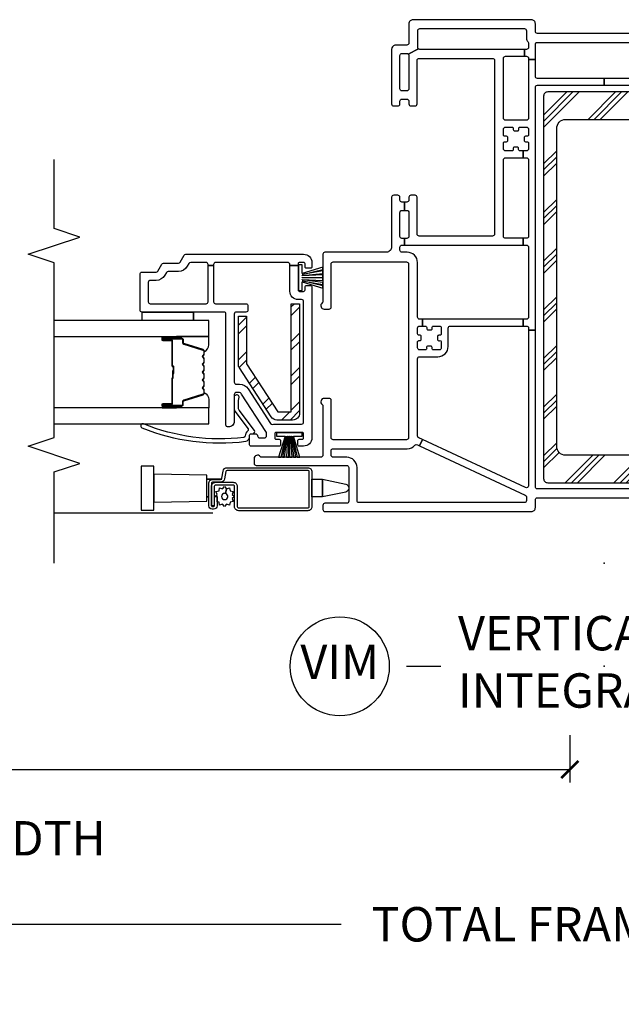
# Model space of a CAD drawing. Units: inches. Extents: x 1 to 134, y 1 to 86.
# Drawn here: x 46 to 50, y 28 to 35 of the extents above; entities that cross this region are included whole.
import ezdxf

# ---------------------------------------------------------------- set-up
doc = ezdxf.new("R2010")
doc.units = ezdxf.units.IN
doc.header["$LTSCALE"] = 0.1875
doc.header["$MEASUREMENT"] = 0
for name, color, linetype in [('ZP-ANNO-DIMS-DWNLD', 2, 'Continuous'), ('ZP-ANNO-MARK', 9, 'Continuous'), ('ZP-ANNO-TITL', 44, 'Continuous'), ('ZP-SECT-ALUM', 63, 'Continuous'), ('ZP-SECT-GLAS', 153, 'Continuous'), ('ZP-SECT-HDWR', 53, 'Continuous'), ('ZP-SECT-REIN', 14, 'Continuous'), ('ZP-SECT-RNHA', 101, 'Continuous'), ('ZP-SECT-SCRN', 234, 'Screen'), ('ZP-SECT-SEAL', 8, 'Continuous'), ('ZP-SECT-VINL', 130, 'Continuous'), ('ZP-SECT-WSTP', 40, 'Continuous')]:
    doc.layers.add(name, color=color, linetype=linetype)
doc.layers.add('ZP-ANNO-NPLT', color=7, linetype='Continuous', plot=False)
doc.styles.get("Standard").update_dxf_attribs({"font": 'arial.ttf'})
doc.linetypes.add('Screen', pattern='A,0.0625,-0.09375,[133,ltypeshp.shx,S=0.0375,R=0,X=-0.0625,Y=0],-0.0625,0.03125', length=0.25)
doc.dimstyles.new('Frame Brake Dim Text', dxfattribs={"dimtxt": 0.25, "dimasz": 0.125, "dimexe": 0.09375, "dimexo": 0.25, "dimgap": 0.25, "dimtad": 1, "dimdec": 4, "dimzin": 10, "dimdsep": 46, "dimlunit": 5, "dimtxsty": 'Standard', "dimblk1": 'ARCHTICK', "dimblk2": 'ARCHTICK', "dimsah": 1, "dimcen": 0.09, "dimclrd": 256, "dimclre": 256, "dimclrt": 255, "dimadec": 3, "dimazin": 2, "dimtfac": 0.75, "dimtdec": 4, "dimtofl": 0, "dimtmove": 2, "dimatfit": 3, "dimfxl": 1, "dimfrac": 2, "dimtolj": 1, "dimtzin": 0, "dimlwd": -1, "dimlwe": -1, "dimarcsym": 0})
doc.dimstyles.new('Frame Make Height and Width', dxfattribs={"dimtxt": 0.25, "dimasz": 0.125, "dimexe": 0.09375, "dimexo": 0.25, "dimgap": 0.0875, "dimtad": 0, "dimdec": 4, "dimzin": 10, "dimdsep": 46, "dimlunit": 5, "dimtxsty": 'Standard', "dimblk1": 'ARCHTICK', "dimblk2": 'ARCHTICK', "dimsah": 1, "dimcen": 0.09, "dimclrd": 256, "dimclre": 256, "dimclrt": 255, "dimadec": 3, "dimazin": 2, "dimtfac": 0.75, "dimtdec": 4, "dimtofl": 0, "dimtmove": 2, "dimatfit": 3, "dimfxl": 1, "dimfrac": 2, "dimtolj": 1, "dimtzin": 0, "dimlwd": -1, "dimlwe": -1, "dimarcsym": 0})

# ---------------------------------------------------------------- blocks, each defined once
blk = doc.blocks.new('101CS - Vin22 VE DH NF (4 3-16 in) OAW (Dual .75 in 3mm IG) V JU Mullion')
at = {"layer": 'ZP-SECT-RNHA'}
h = blk.add_hatch(dxfattribs=at)
h.set_pattern_fill('STEEL HATCH 2', color=256, scale=0.5, angle=-90, style=0, pattern_type=2)
h.set_pattern_definition([(315, (1.26687, 2.05727), (0.5, 8e-17), [0.35214, -0.35497]), (315, (1.26687, 2.30727), (0.5, 8e-17), [0.7057, -0.00141]), (360, (1.51637, 2.05777), (-8e-17, 0.5), [0, -0.5]), (315, (1.51687, 2.30727), (0.5, 8e-17), [0.35285, -0.35426]), (315, (1.26687, 2.11977), (0.5, 8e-17), [0.44053, -0.26658]), (315, (1.32937, 2.30727), (0.5, 8e-17), [0.6173, -0.0898]), (315, (1.57937, 2.30727), (0.5, 8e-17), [0.26446, -0.44265]), (315, (1.26687, 1.86977), (0.5, 8e-17), [0.08697, -0.62013])])
edge = h.paths.add_edge_path()
edge.add_line((1.885, 2.215), (1.09, 2.215))
edge.add_arc((1.09, 2.265), 0.05, 180, 270, ccw=False)
edge.add_line((1.04, 2.265), (1.04, 2.379))
edge.add_arc((1.09, 2.379), 0.05, 123, 180, ccw=False)
edge.add_line((1.0628, 2.4209), (1.4185, 2.6519))
edge.add_arc((1.4457, 2.61), 0.05, 90, 123, ccw=False)
edge.add_line((1.4457, 2.66), (1.795, 2.66))
edge.add_line((1.795, 2.66), (1.795, 2.6))
edge.add_line((1.795, 2.6), (1.4487, 2.6))
edge.add_line((1.4487, 2.6), (1.1, 2.3736))
edge.add_line((1.1, 2.3736), (1.1, 2.275))
edge.add_line((1.1, 2.275), (1.885, 2.275))
edge.add_line((1.885, 2.275), (1.885, 2.215))
h = blk.add_hatch(dxfattribs=at)
h.set_pattern_fill('PLAST', color=256, angle=-45, style=0)
h.set_pattern_definition([(315, (-3.5, 61.99914), (0.1767767, 0.1767767), []), (315, (-3.4779, 62.02124), (0.1767767, 0.1767767), []), (315, (-3.4558, 62.04333), (0.1767767, 0.1767767), [])])
edge = h.paths.add_edge_path()
edge.add_arc((3.3942, -0.41), 0.03, 270, 360)
edge.add_line((3.4242, -0.41), (3.4242, 0.41))
edge.add_arc((3.3942, 0.41), 0.03, 0, 90)
edge.add_line((3.3942, 0.44), (0.6142, 0.44))
edge.add_arc((0.6142, 0.41), 0.03, 90, 180)
edge.add_line((0.5842, 0.41), (0.5842, -0.41))
edge.add_arc((0.6142, -0.41), 0.03, 180, 270)
edge.add_line((0.6142, -0.44), (1.3192, -0.44))
edge.add_arc((1.3192, -0.425), 0.015, 270, 360)
edge.add_line((1.3342, -0.425), (1.3342, -0.36))
edge.add_arc((1.3192, -0.36), 0.015, 0, 90)
edge.add_line((1.3192, -0.345), (0.8492, -0.345))
edge.add_arc((0.8492, -0.28), 0.065, 180, 270, ccw=False)
edge.add_line((0.7842, -0.28), (0.7842, 0.28))
edge.add_arc((0.8492, 0.28), 0.065, 90, 180, ccw=False)
edge.add_line((0.8492, 0.345), (3.1592, 0.345))
edge.add_arc((3.1592, 0.28), 0.065, 0, 90, ccw=False)
edge.add_line((3.2242, 0.28), (3.2242, -0.28))
edge.add_arc((3.1592, -0.28), 0.065, -90, 0, ccw=False)
edge.add_line((3.1592, -0.345), (2.6892, -0.345))
edge.add_arc((2.6892, -0.36), 0.015, 90, 180)
edge.add_line((2.6742, -0.36), (2.6742, -0.425))
edge.add_arc((2.6892, -0.425), 0.015, 180, 270)
edge.add_line((2.6892, -0.44), (3.3942, -0.44))
at = {"layer": 'ZP-ANNO-NPLT'}
blk.add_point((0, 0), dxfattribs=at)
at = {"layer": 'ZP-SECT-ALUM'}
for points in [[(1.5417, 2.9075, 0.329751), (1.5527, 2.9157), (1.5955, 3.0556, -0.329751), (1.6022, 3.0605), (1.6223, 3.0605, 0.414214), (1.6338, 3.072), (1.6338, 3.21, 1), (1.6188, 3.21), (1.6188, 3.1475, -0.414214), (1.6138, 3.1425), (1.4328, 3.1425, 0.414214), (1.4278, 3.1375), (1.4278, 3.1357, -0.414214), (1.4256, 3.1335), (1.3778, 3.1335), (1.3778, 3.129), (1.4256, 3.129, 0.414214), (1.4323, 3.1357), (1.4323, 3.1375, -0.414214), (1.4328, 3.138), (1.6138, 3.138, 0.414214), (1.6233, 3.1475), (1.6233, 3.21, -1), (1.6293, 3.21), (1.6293, 3.072, -0.414214), (1.6223, 3.065), (1.6022, 3.065, 0.329751), (1.5912, 3.0569), (1.5484, 2.917, -0.329751), (1.5417, 2.912), (1.5186, 2.912, -0.198912), (1.5136, 2.9141), (1.5085, 2.9192, 0.414214), (1.495, 2.9192), (1.4899, 2.9141, -0.198912), (1.4849, 2.912), (1.4616, 2.912, -0.198912), (1.4566, 2.9141), (1.4515, 2.9192, 0.414214), (1.438, 2.9192), (1.4329, 2.9141, -0.198912), (1.4279, 2.912), (1.4046, 2.912, -0.198912), (1.3996, 2.9141), (1.3945, 2.9192, 0.414214), (1.381, 2.9192), (1.3759, 2.9141, -0.198912), (1.3709, 2.912), (1.3476, 2.912, -0.198912), (1.3426, 2.9141), (1.3375, 2.9192, 0.414214), (1.324, 2.9192), (1.3189, 2.9141, -0.198912), (1.3139, 2.912), (1.2906, 2.912, -0.198912), (1.2856, 2.9141), (1.2805, 2.9192, 0.414214), (1.267, 2.9192), (1.2619, 2.9141, -0.198912), (1.2569, 2.912), (1.2338, 2.912, -0.329751), (1.2271, 2.917), (1.1843, 3.0569, 0.329751), (1.1733, 3.065), (1.1533, 3.065, -0.414214), (1.1463, 3.072), (1.1463, 3.21, -1), (1.1523, 3.21), (1.1523, 3.1475, 0.414214), (1.1618, 3.138), (1.3425, 3.138, -0.341999), (1.3435, 3.1373, 0.341999), (1.3484, 3.1335), (1.3978, 3.1335), (1.3978, 3.138), (1.3488, 3.138, -0.327919), (1.3478, 3.1387, 0.327919), (1.3425, 3.1425), (1.1618, 3.1425, -0.414214), (1.1568, 3.1475), (1.1568, 3.21, 1), (1.1418, 3.21), (1.1418, 3.072, 0.414214), (1.1533, 3.0605), (1.1733, 3.0605, -0.329751), (1.18, 3.0556), (1.2228, 2.9157, 0.329751), (1.2338, 2.9075), (1.2569, 2.9075, 0.198912), (1.265, 2.9109), (1.2702, 2.9161, -0.414214), (1.2773, 2.9161), (1.2825, 2.9109, 0.198912), (1.2906, 2.9075), (1.3139, 2.9075, 0.198912), (1.322, 2.9109), (1.3272, 2.9161, -0.414214), (1.3343, 2.9161), (1.3395, 2.9109, 0.198912), (1.3476, 2.9075), (1.3709, 2.9075, 0.198912), (1.379, 2.9109), (1.3842, 2.9161, -0.414214), (1.3913, 2.9161), (1.3965, 2.9109, 0.198912), (1.4046, 2.9075), (1.4279, 2.9075, 0.198912), (1.436, 2.9109), (1.4412, 2.9161, -0.414214), (1.4483, 2.9161), (1.4535, 2.9109, 0.198912), (1.4616, 2.9075), (1.4849, 2.9075, 0.198912), (1.493, 2.9109), (1.4982, 2.9161, -0.414214), (1.5053, 2.9161), (1.5105, 2.9109, 0.198912), (1.5186, 2.9075)], [(0.401, 2.155, 0.414214), (0.411, 2.145), (0.6635, 2.145, 0.414214), (0.6735, 2.155), (0.6735, 2.7411, 0.36397), (0.6652, 2.7509), (0.6133, 2.7601, -0.36397), (0.5885, 2.7896), (0.5885, 2.845, 0.414214), (0.5785, 2.855), (0.4165, 2.855, 0.414214), (0.4115, 2.85), (0.4115, 2.8395, 0.414214), (0.4165, 2.8345), (0.4852, 2.8345), (0.4852, 2.8145), (0.4165, 2.8145, -0.414214), (0.3915, 2.8395), (0.3915, 2.85, -0.414214), (0.4165, 2.875), (0.5785, 2.875, -0.414214), (0.6085, 2.845), (0.6085, 2.7896, 0.36397), (0.6168, 2.7798), (0.6687, 2.7706, -0.36397), (0.6935, 2.7411), (0.6935, 2.155, -0.414214), (0.6635, 2.125), (0.411, 2.125, -0.414214), (0.381, 2.155), (0.381, 2.6575, -0.414214), (0.411, 2.6875), (0.5575, 2.6875, 0.414214), (0.5675, 2.6975), (0.5675, 2.8248, 0.414214), (0.5575, 2.8348), (0.4155, 2.8348), (0.4155, 2.8548), (0.5575, 2.8548, -0.414214), (0.5875, 2.8248), (0.5875, 2.6975, -0.414214), (0.5575, 2.6675), (0.411, 2.6675, 0.414214), (0.401, 2.6575)]]:
    blk.add_lwpolyline(points, format="xyb", close=True, dxfattribs=at)
at = {"layer": 'ZP-SECT-GLAS', "flags": 128}
for points in [[(1.0128, 4), (1.0128, 2.875), (1.1297, 2.875), (1.1297, 4)], [(1.6458, 4), (1.6458, 2.875), (1.7628, 2.875), (1.7628, 4)]]:
    blk.add_lwpolyline(points, dxfattribs=at)
at = {"layer": 'ZP-SECT-HDWR'}
for points in [[(0.4509, 2.89), (0.4809, 2.89), (0.4809, 2.8754), (0.4809, 2.89), (0.6091, 2.89), (0.6091, 2.7803), (0.6091, 2.89), (0.6391, 2.89), (0.646, 3.2735), (0.704, 3.2735), (0.704, 3.3665), (0.386, 3.3665), (0.386, 3.2735), (0.646, 3.2735), (0.444, 3.2735), (0.4509, 2.89)], [(0.46, 2.855), (0.46, 2.8548)]]:
    blk.add_lwpolyline(points, dxfattribs=at)
blk.add_lwpolyline([(0.6091, 2.125), (0.6091, 2.0473), (0.5745, 1.8792, -0.752368), (0.5155, 1.8792), (0.4809, 2.0473), (0.6091, 2.0473), (0.4809, 2.0473), (0.4809, 2.125), (0.6091, 2.125)], format="xyb", dxfattribs=at)
at = {"layer": 'ZP-SECT-REIN'}
for points in [[(1.885, 2.215), (1.09, 2.215, -0.414214), (1.04, 2.265), (1.04, 2.379, -0.253968), (1.0628, 2.4209), (1.4185, 2.6519, -0.144993), (1.4457, 2.66), (1.795, 2.66), (1.795, 2.6), (1.4487, 2.6), (1.1, 2.3736), (1.1, 2.275), (1.885, 2.275)], [(3.3942, -0.44, 0.414214), (3.4242, -0.41), (3.4242, 0.41, 0.414214), (3.3942, 0.44), (0.6142, 0.44, 0.414214), (0.5842, 0.41), (0.5842, -0.41, 0.414214), (0.6142, -0.44), (1.3192, -0.44, 0.414214), (1.3342, -0.425), (1.3342, -0.36, 0.414214), (1.3192, -0.345), (0.8492, -0.345, -0.414214), (0.7842, -0.28), (0.7842, 0.28, -0.414214), (0.8492, 0.345), (3.1592, 0.345, -0.414214), (3.2242, 0.28), (3.2242, -0.28, -0.414214), (3.1592, -0.345), (2.6892, -0.345, 0.414214), (2.6742, -0.36), (2.6742, -0.425, 0.414214), (2.6892, -0.44)]]:
    blk.add_lwpolyline(points, format="xyb", close=True, dxfattribs=at)
at = {"layer": 'ZP-SECT-SCRN'}
blk.add_line((0.363, 2.8447), (0.363, 4), dxfattribs=at)
at = {"layer": 'ZP-SECT-SEAL'}
for points in [[(1.1297, 3.1097), (1.1418, 3.1097), (1.1418, 3.21, -0.120168), (1.1426, 3.2135), (1.1297, 3.2134)], [(1.6458, 3.1097), (1.6338, 3.1097), (1.6338, 3.21, 0.120168), (1.6329, 3.2135), (1.6458, 3.2134)], [(1.2228, 2.9157, 0.329751), (1.2338, 2.9075), (1.24, 2.9075, -0.300665), (1.1883, 2.875), (1.1297, 2.875), (1.1297, 3.1097), (1.1418, 3.1097), (1.1418, 3.072, 0.414214), (1.1533, 3.0605), (1.1733, 3.0605, -0.329751), (1.18, 3.0556)], [(1.5527, 2.9157, -0.329751), (1.5417, 2.9075), (1.5355, 2.9075, 0.300665), (1.5872, 2.875), (1.6458, 2.875), (1.6458, 3.1097), (1.6338, 3.1097), (1.6338, 3.072, -0.414214), (1.6223, 3.0605), (1.6022, 3.0605, 0.329751), (1.5955, 3.0556)]]:
    blk.add_lwpolyline(points, format="xyb", close=True, dxfattribs=at)
at = {"layer": 'ZP-SECT-VINL'}
for points in [[(2.2375, 3.0543, -0.267949), (2.245, 3.0413), (2.245, 2.185, -0.414214), (2.185, 2.125), (2.1525, 2.125, -0.414214), (2.1425, 2.135), (2.1425, 2.165, -0.414214), (2.1525, 2.175), (2.175, 2.175, 0.414214), (2.185, 2.185), (2.185, 2.215, 0.414214), (2.175, 2.225), (2.1637, 2.225), (2.1637, 2.285), (2.17, 2.285, 0.414214), (2.185, 2.3), (2.185, 2.825, 0.414214), (2.17, 2.84), (2.1637, 2.84), (2.1637, 2.88), (2.17, 2.88, 0.414214), (2.185, 2.895), (2.185, 3.0066, 0.267949), (2.1775, 3.0196), (2.1575, 3.0312, -0.267949), (2.12, 3.0961), (2.12, 3.1692, 0.267949), (2.1125, 3.1822), (2.0925, 3.1937, -0.267949), (2.055, 3.2587), (2.055, 3.3, 0.414214), (2.04, 3.315), (1.9, 3.315, 0.414214), (1.885, 3.3), (1.885, 2.895, 0.414214), (1.9, 2.88), (2.1637, 2.88), (2.1637, 2.84), (1.9, 2.84, 0.414214), (1.885, 2.825), (1.885, 2.605, -0.414214), (1.87, 2.59), (1.84, 2.59, -0.414214), (1.825, 2.605), (1.825, 2.675, 0.414214), (1.81, 2.69), (1.315, 2.69, 0.414214), (1.3, 2.675), (1.3, 2.6515, -0.253968), (1.2658, 2.5886), (1.0147, 2.4255, 0.319083), (1.0083, 2.4093, -0.060234), (1.01, 2.395), (1.01, 2.2, 0.414214), (1.025, 2.185), (1.9, 2.185, 0.414214), (1.915, 2.2), (1.915, 2.225, -0.414214), (1.975, 2.285), (2.1637, 2.285), (2.1637, 2.225), (1.985, 2.225, 0.414214), (1.975, 2.215), (1.975, 2.185, 0.414214), (1.985, 2.175), (2.0075, 2.175, -0.414214), (2.0175, 2.165), (2.0175, 2.135, -0.414214), (2.0075, 2.125), (0.91, 2.125, -0.414214), (0.85, 2.185), (0.85, 2.2175, -0.414214), (0.86, 2.2275), (0.89, 2.2275, -0.414214), (0.9, 2.2175), (0.9, 2.195, 0.414214), (0.91, 2.185), (0.94, 2.185, 0.414214), (0.95, 2.195), (0.95, 2.385, 0.414214), (0.94, 2.395), (0.91, 2.395, 0.414214), (0.9, 2.385), (0.9, 2.3625, -0.414214), (0.89, 2.3525), (0.86, 2.3525, -0.414214), (0.85, 2.3625), (0.85, 2.565, -0.414214), (0.865, 2.58), (0.925, 2.58, -0.414214), (0.94, 2.565), (0.94, 2.555), (0.94, 2.535, -0.414214), (0.925, 2.52, 0.414214), (0.91, 2.505), (0.91, 2.47, 0.414214), (0.925, 2.455), (0.9426, 2.455, 0.144993), (0.9562, 2.459), (1.2286, 2.6359, 0.253968), (1.24, 2.6569), (1.24, 2.675, 0.414214), (1.225, 2.69), (1.03, 2.69, -0.437141), (0.9901, 2.7331, -0.451871), (1.005, 2.75), (1.81, 2.75, 0.414214), (1.825, 2.765), (1.825, 3.36, -0.414214), (1.84, 3.375), (2.1, 3.375, -0.414214), (2.115, 3.36), (2.115, 3.2587, 0.267949), (2.1225, 3.2457), (2.1725, 3.2168, -0.267949), (2.18, 3.2038), (2.18, 3.0961, 0.267949), (2.1875, 3.0831)], [(0.915, 2.58), (0.925, 2.58, -0.414214), (0.94, 2.565), (0.94, 2.555, 0.618034), (0.964, 2.543), (1.112, 2.654, -0.162278), (1.13, 2.66), (1.175, 2.66, -0.09902), (1.1981, 2.6554, 1.219804), (1.205, 2.69), (1.13, 2.69, 0.162278), (1.094, 2.678), (0.9756, 2.5892, -0.419549), (0.9615, 2.5913, 0.246481), (0.924, 2.61, -0.385365), (0.9139, 2.6188, -0.127411), (1.0115, 3.3495, 1), (0.9837, 3.3608, 0.128941), (0.8852, 2.6062, 0.377576), (0.915, 2.58)]]:
    blk.add_lwpolyline(points, format="xyb", close=True, dxfattribs=at)
for points in [[(3.5225, -0.485), (3.5225, 0), (3.4725, 0), (3.4725, -0.485, -0.414214)], [(0.5395, -0.485), (0.5395, 0.485, -0.414214), (0.5545, 0.5), (1.6923, 0.5), (1.6923, 0.55), (0.5622, 0.55, -0.548619), (0.5486, 0.5713), (0.8982, 1.321), (0.8529, 1.3421), (0.4945, 0.5736, -0.291473), (0.4809, 0.565), (0.4545, 0.565, -0.414214), (0.4395, 0.58), (0.4395, 1.782, -0.414214), (0.4545, 1.797), (0.6945, 1.797, 0.414214), (0.7695, 1.872), (0.7695, 1.97, -0.414214), (0.7845, 1.985), (0.8165, 1.985, -0.414214), (0.8315, 1.97), (0.8315, 1.432, 0.214673), (0.8568, 1.3758, -0.331996), (0.8604, 1.3583), (0.8529, 1.3421), (0.8982, 1.321), (0.9109, 1.3483, -0.291473), (0.9245, 1.357), (1.485, 1.357, -0.414214), (1.5, 1.342), (1.5, 1.209, 0.414214), (1.575, 1.134), (1.708, 1.134, -0.414214), (1.723, 1.119), (1.723, 0.5882), (1.773, 0.5882), (1.773, 1.321), (1.723, 1.321), (1.723, 1.3, -0.414214), (1.713, 1.29), (1.7055, 1.29, 0.414214), (1.6955, 1.28), (1.6955, 1.261, 0.59473), (1.7095, 1.2503, -0.523655), (1.723, 1.241), (1.723, 1.199, -0.414214), (1.708, 1.184), (1.666, 1.184, -0.414214), (1.656, 1.194), (1.656, 1.2015, 0.414214), (1.646, 1.2115), (1.627, 1.2115, 0.59473), (1.6164, 1.1975, -0.523655), (1.607, 1.184), (1.565, 1.184, -0.414214), (1.55, 1.199), (1.55, 1.241, -0.414214), (1.56, 1.251), (1.5675, 1.251, 0.414214), (1.5775, 1.261), (1.5775, 1.28, 0.59473), (1.5635, 1.2906, -0.523655), (1.55, 1.3), (1.55, 1.342, -0.414214), (1.565, 1.357), (1.607, 1.357, -0.414214), (1.617, 1.347), (1.617, 1.3395, 0.414214), (1.627, 1.3295), (1.646, 1.3295, 0.59473), (1.6566, 1.3435, -0.523655), (1.666, 1.357), (1.708, 1.357, -0.414214), (1.723, 1.342), (1.723, 1.321), (1.773, 1.321), (1.773, 1.342, -0.414214), (1.788, 1.357), (2.1845, 1.357, 0.414214), (2.2595, 1.432), (2.2595, 1.47, -0.414214), (2.2745, 1.485), (2.2965, 1.485, -0.414214), (2.3115, 1.47), (2.3115, 1.4525), (2.3595, 1.4525), (2.3595, 1.47, -0.414214), (2.3745, 1.485), (2.5485, 1.485, -0.414214), (2.5635, 1.47), (2.5635, 1.4525), (2.6235, 1.4525), (2.6235, 1.47, -0.414214), (2.6385, 1.485), (2.6585, 1.485, 0.414214), (2.6735, 1.5), (2.6735, 1.53, 0.414214), (2.6585, 1.545), (2.2985, 1.545, -0.414214), (2.2595, 1.584), (2.2595, 2.03, 0.414214), (2.2445, 2.045), (1.9027, 2.045, -0.227735), (1.891, 2.0506, 0.708812), (1.8465, 2.035), (1.8465, 2, 0.414214), (1.8615, 1.985), (2.1735, 1.985, -0.414214), (2.1885, 1.97), (2.1885, 1.437, -0.414214), (2.1735, 1.422), (0.9115, 1.422, -0.414214), (0.8965, 1.437), (0.8965, 1.97, -0.414214), (0.9115, 1.985), (1.1825, 1.985, 0.414214), (1.1975, 2), (1.1975, 2.035, 0.708812), (1.153, 2.0506, -0.227735), (1.1413, 2.045), (0.7845, 2.045, -0.414214), (0.7695, 2.06), (0.7695, 2.4888, -0.227735), (0.7751, 2.5005, 0.708812), (0.7595, 2.545), (0.7245, 2.545, 0.414214), (0.7095, 2.53), (0.7095, 1.872, -0.414214), (0.6945, 1.857), (0.4495, 1.857, -0.414214), (0.4345, 1.872), (0.4345, 2.03, 0.414214), (0.4195, 2.045), (0.3895, 2.045, 0.414214), (0.3745, 2.03), (0.3745, 0.53, 0.414214), (0.4045, 0.5), (0.4595, 0.5, -0.414214), (0.4745, 0.485), (0.4745, -0.485, -0.414214)], [(3.8495, -0.485), (3.8495, 0.485, -0.414214), (3.8645, 0.5), (3.9195, 0.5, 0.414214), (3.9495, 0.53), (3.9495, 1.39, 0.414214), (3.9195, 1.42), (3.7795, 1.42, -0.414214), (3.7645, 1.435), (3.7645, 1.515, 0.414214), (3.7345, 1.545), (3.3375, 1.545, 0.414214), (3.3225, 1.53), (3.3225, 1.5, 0.414214), (3.3375, 1.485), (3.3575, 1.485, -0.414214), (3.3725, 1.47), (3.3725, 1.435, -0.414214), (3.3575, 1.42), (3.3375, 1.42, 0.414214), (3.3225, 1.405), (3.3225, 1.375, 0.414214), (3.3375, 1.36), (3.6535, 1.36, -0.414214), (3.6685, 1.345), (3.6685, 0.812, -0.414214), (3.6535, 0.797), (2.3915, 0.797, -0.414214), (2.3765, 0.812), (2.3765, 1.345, -0.414214), (2.3915, 1.36), (2.6585, 1.36, 0.414214), (2.6735, 1.375), (2.6735, 1.405, 0.414214), (2.6585, 1.42), (2.6385, 1.42, -0.414214), (2.6235, 1.435), (2.6235, 1.4525), (2.5635, 1.4525), (2.5635, 1.435, -0.414214), (2.5485, 1.42), (2.3745, 1.42, -0.414214), (2.3595, 1.435), (2.3595, 1.4525), (2.3115, 1.4525), (2.3115, 0.5882), (2.3605, 0.5882), (2.3605, 0.717, -0.414214), (2.3755, 0.732), (2.931, 0.732, -0.414214), (2.946, 0.717), (2.946, 0.5882), (2.996, 0.5882), (2.996, 0.6115, -0.414214), (3.006, 0.6215), (3.0135, 0.6215, 0.414214), (3.0235, 0.6315), (3.0235, 0.6505, 0.59473), (3.0095, 0.6611, -0.523655), (2.996, 0.6705), (2.996, 0.717, -0.414214), (3.011, 0.732), (3.053, 0.732, -0.414214), (3.063, 0.722), (3.063, 0.71, 0.414214), (3.073, 0.7), (3.092, 0.7, 0.414214), (3.102, 0.71), (3.102, 0.722, -0.414214), (3.112, 0.732), (3.154, 0.732, -0.414214), (3.169, 0.717), (3.169, 0.6705, -0.414214), (3.159, 0.6605), (3.1515, 0.6605, 0.414214), (3.1415, 0.6505), (3.1415, 0.6315, 0.59473), (3.1555, 0.6208, -0.523655), (3.169, 0.6115), (3.169, 0.565, -0.414214), (3.154, 0.55), (3.112, 0.55, -0.414214), (3.102, 0.56), (3.102, 0.572, 0.414214), (3.092, 0.582), (3.073, 0.582, 0.414214), (3.063, 0.572), (3.063, 0.56, -0.414214), (3.053, 0.55), (3.011, 0.55, -0.414214), (2.996, 0.565), (2.996, 0.5882), (2.946, 0.5882), (2.946, 0.565, -0.414214), (2.931, 0.55), (2.3755, 0.55, -0.414214), (2.3605, 0.565), (2.3605, 0.5882), (2.3115, 0.5882), (2.3115, 0.565, -0.414214), (2.2965, 0.55), (1.788, 0.55, -0.414214), (1.773, 0.565), (1.773, 0.5882), (1.723, 0.5882), (1.723, 0.565, -0.414214), (1.708, 0.55), (1.6923, 0.55), (1.6923, 0.5), (3.4575, 0.5, -0.414214), (3.4725, 0.485), (3.4725, 0), (3.5225, 0), (3.5225, 0.485, -0.414214), (3.5375, 0.5), (3.6602, 0.5), (3.6602, 0.55), (3.234, 0.55, -0.414214), (3.219, 0.565), (3.219, 0.717, -0.414214), (3.234, 0.732), (3.6685, 0.732, -0.414214), (3.6835, 0.717), (3.6835, 0.5786), (3.7335, 0.5786), (3.7335, 1.34, -0.198912), (3.7379, 1.3506), (3.7001, 1.4244, -0.198912), (3.6895, 1.42), (3.4475, 1.42, -0.414214), (3.4325, 1.435), (3.4325, 1.47, -0.414214), (3.4475, 1.485), (3.6895, 1.485, -0.414214), (3.7045, 1.47), (3.7045, 1.435, -0.198912), (3.7001, 1.4244), (3.7379, 1.3506, -0.198912), (3.7485, 1.355), (3.8695, 1.355, -0.414214), (3.8845, 1.34), (3.8845, 0.58, -0.414214), (3.8695, 0.565), (3.814, 0.565, 0.213422), (3.7917, 0.555, -0.213422), (3.7805, 0.55), (3.7485, 0.55, -0.414214), (3.7335, 0.565), (3.7335, 0.5786), (3.6835, 0.5786), (3.6835, 0.565, -0.414214), (3.6685, 0.55), (3.6602, 0.55), (3.6602, 0.5), (3.7695, 0.5, -0.414214), (3.7845, 0.485), (3.7845, -0.485, -0.414214)]]:
    blk.add_lwpolyline(points, format="xyb", dxfattribs=at)
at = {"layer": 'ZP-SECT-WSTP'}
for p, q in [((1.763, 3.36), (1.8267, 3.36)), ((1.763, 2.985), (1.8267, 2.985))]:
    blk.add_line(p, q, dxfattribs=at)
for points in [[(1.825, 2.985), (1.763, 2.985), (1.763, 3.36), (1.825, 3.36)], [(0.9221, 2.26), (0.9221, 2.1965), (0.9471, 2.1965), (0.9471, 2.3835), (0.9221, 2.3835), (0.9221, 2.32), (0.7695, 2.3673), (0.7695, 2.3485), (0.9221, 2.313), (0.7695, 2.3391), (0.7695, 2.325), (0.9221, 2.306), (0.9221, 2.3025), (0.7695, 2.3108), (0.7695, 2.292), (0.9221, 2.292), (0.9221, 2.288), (0.7695, 2.288), (0.7695, 2.2692), (0.9221, 2.2775), (0.9221, 2.274), (0.7695, 2.2598), (0.7695, 2.2409), (0.9221, 2.267), (0.7695, 2.2315), (0.7695, 2.2127)], [(2.1044, 2.1966), (2.1679, 2.1966), (2.1679, 2.2216), (1.9809, 2.2216), (1.9809, 2.1966), (2.0444, 2.1966), (1.9971, 2.045), (2.0159, 2.045), (2.0514, 2.1966), (2.0253, 2.045), (2.0394, 2.045), (2.0584, 2.1966), (2.0619, 2.1966), (2.0535, 2.045), (2.0724, 2.045), (2.0724, 2.1966), (2.0764, 2.1966), (2.0764, 2.045), (2.0952, 2.045), (2.0869, 2.1966), (2.0904, 2.1966), (2.1046, 2.045), (2.1234, 2.045), (2.0974, 2.1966), (2.1329, 2.045), (2.1517, 2.045)]]:
    blk.add_lwpolyline(points, close=True, dxfattribs=at)
blk.add_lwpolyline([(0.5065, 2.754), (0.5392, 2.7453), (0.547, 2.7237), (0.5245, 2.7198), (0.5205, 2.6972), (0.499, 2.705), (0.4842, 2.6875), (0.4695, 2.705), (0.448, 2.6972), (0.444, 2.7198), (0.4215, 2.7237), (0.4293, 2.7453), (0.4117, 2.76), (0.4293, 2.7747), (0.4215, 2.7962), (0.444, 2.8002), (0.4465, 2.8145), (0.4852, 2.8145), (0.4852, 2.8313), (0.499, 2.815), (0.5205, 2.8228), (0.5245, 2.8002), (0.547, 2.7962), (0.5392, 2.7747), (0.5567, 2.76), (0.5392, 2.7453), (0.5065, 2.754, 0.065543), (0.5072, 2.76, 1), (0.4612, 2.76, 0.876976)], format="xyb", close=True, dxfattribs=at)
blk = doc.blocks.new('_ArchTick')
at = {"color": 0, "linetype": 'ByBlock', "const_width": 0.15}
blk.add_lwpolyline([(-0.5, -0.5), (0.5, 0.5)], dxfattribs=at)
blk = doc.blocks.new('*D102')
at = {"layer": 'Defpoints', "color": 0, "transparency": 16777216}
for p in [(41.5, 30.75), (58, 30.75), (41.5, 28.125)]:
    blk.add_point(p, dxfattribs=at)
at = {"layer": 'ZP-ANNO-DIMS-DWNLD', "transparency": 16777216}
for p, q in [((41.5, 30.5), (41.5, 28.0312)), ((58, 30.5), (58, 28.0312)), ((41.5, 28.125), (47.8375, 28.125)), ((58, 28.125), (51.6625, 28.125))]:
    blk.add_line(p, q, dxfattribs=at)
at = {"layer": 'ZP-ANNO-DIMS-DWNLD', "transparency": 16777216, "xscale": 0.125, "yscale": 0.125, "zscale": 0.125, "rotation": 180}
blk.add_blockref('_ArchTick', (41.5, 28.125), dxfattribs=at)
at = {"layer": 'ZP-ANNO-DIMS-DWNLD', "transparency": 16777216, "xscale": 0.125, "yscale": 0.125, "zscale": 0.125}
blk.add_blockref('_ArchTick', (58, 28.125), dxfattribs=at)
at = {"layer": 'ZP-ANNO-DIMS-DWNLD', "color": 255, "transparency": 16777216, "insert": (49.75, 28.125), "char_height": 0.25, "attachment_point": 5}
blk.add_mtext('\\A1;TOTAL FRAME WIDTH', dxfattribs=at)
blk = doc.blocks.new('*D104')
at = {"layer": 'Defpoints', "color": 0, "transparency": 16777216}
for p in [(41.5, 30.75), (49.5, 29.75), (49.5, 29.25)]:
    blk.add_point(p, dxfattribs=at)
at = {"layer": 'ZP-ANNO-DIMS-DWNLD', "transparency": 16777216}
for p, q in [((41.5, 30.5), (41.5, 29.15625)), ((49.5, 29.5), (49.5, 29.15625)), ((44.8125, 29.25), (44.9375, 29.4375)), ((44.9375, 29.4375), (45.0625, 29.0625)), ((41.5, 29.25), (44.8125, 29.25)), ((45.0625, 29.0625), (45.1875, 29.25)), ((45.1875, 29.25), (49.5, 29.25))]:
    blk.add_line(p, q, dxfattribs=at)
at = {"layer": 'ZP-ANNO-DIMS-DWNLD', "transparency": 16777216, "xscale": 0.125, "yscale": 0.125, "zscale": 0.125, "rotation": 180}
blk.add_blockref('_ArchTick', (41.5, 29.25), dxfattribs=at)
at = {"layer": 'ZP-ANNO-DIMS-DWNLD', "transparency": 16777216, "xscale": 0.125, "yscale": 0.125, "zscale": 0.125}
blk.add_blockref('_ArchTick', (49.5, 29.25), dxfattribs=at)
at = {"layer": 'ZP-ANNO-DIMS-DWNLD', "color": 255, "transparency": 16777216, "insert": (45, 28.75), "char_height": 0.25, "attachment_point": 5}
blk.add_mtext('\\A1;FRAME WIDTH', dxfattribs=at)
blk = doc.blocks.new('109DCN - Cut Name Mullion Intergal Vertical (VIM)')
at = {"layer": 'ZP-ANNO-NPLT'}
blk.add_point((0, 0), dxfattribs=at)
at = {"layer": 'ZP-ANNO-TITL'}
blk.add_lwpolyline([(-0.359375, 0), (-0.296875, 0)], dxfattribs=at)
blk.add_circle((-0.480625, 0), 0.09, dxfattribs=at)
at = {"layer": 'ZP-ANNO-TITL', "char_height": 0.0625}
for s, insert, width, attachment_point in [('VERTICAL\\PINTEGRAL MULLION', (-0.265625, 0), 1.125, 4), ('VIM', (-0.480625, 0), 0.1375, 5)]:
    blk.add_mtext(s, dxfattribs=dict(at, insert=insert, width=width, attachment_point=attachment_point))

msp = doc.modelspace()

# ---------------------------------------------------------------- linework, layer by layer
at = {"layer": 'ZP-ANNO-MARK'}
msp.add_lwpolyline([(45.75, 30.74847), (45.75, 31.4125), (45.9375, 31.475), (45.5625, 31.6), (45.75, 31.6625), (45.75, 32.9325), (45.5625, 32.995), (45.9375, 33.12), (45.75, 33.1825), (45.75, 33.6825), (45.75, 33.6825)], dxfattribs=at)

# ---------------------------------------------------------------- block references
at = {"rotation": 90}
msp.add_blockref('101CS - Vin22 VE DH NF (4 3-16 in) OAW (Dual .75 in 3mm IG) V JU Mullion', (49.75, 30.75), dxfattribs=at)
at = {"xscale": 4, "yscale": 4, "zscale": 4}
msp.add_blockref('109DCN - Cut Name Mullion Intergal Vertical (VIM)', (49.75, 30), dxfattribs=at)

# ---------------------------------------------------------------- dimensions: what is measured, and where the dimension line sits
at = {"layer": 'ZP-ANNO-DIMS-DWNLD'}
dim = msp.add_linear_dim(base=(41.5, 28.125), p1=(58, 30.75), p2=(41.5, 30.75), angle=180, text='TOTAL FRAME WIDTH', dimstyle='Frame Make Height and Width', override={"dimscale": 1, "dimlfac": 1, "dimpost": '"\\X'}, dxfattribs=at)
dim.commit()
dim.dimension.update_dxf_attribs({"geometry": '*D102', "text_midpoint": (49.75, 28.125), "dimtype": 160})
dim = msp.add_linear_dim(base=(49.5, 29.25), p1=(41.5, 30.75), p2=(49.5, 29.75), text='FRAME WIDTH', dimstyle='Frame Brake Dim Text', override={"dimscale": 1, "dimlfac": 1, "dimpost": '"\\X'}, dxfattribs=at)
dim.commit()
dim.dimension.update_dxf_attribs({"geometry": '*D104', "text_midpoint": (45, 28.75), "dimtype": 160})

doc.saveas('drawing.dxf')
